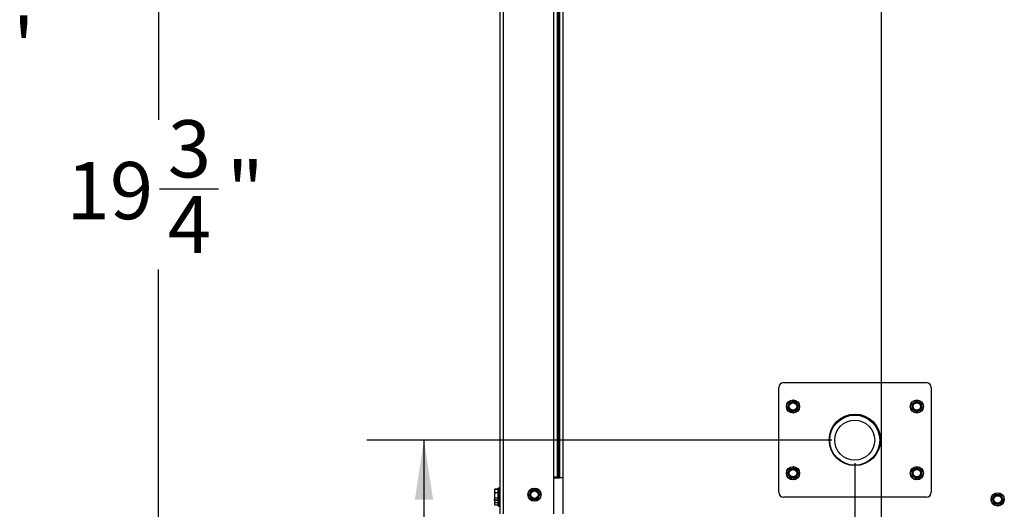
# Model space of a CAD drawing. Units: inches. Extents: x 0.2 to 40.1, y 0.2 to 10.8.
# Drawn here: x 10.3 to 12.4, y 6.5 to 7.6 of the extents above; entities that cross this region are included whole.
import ezdxf

# ---------------------------------------------------------------- set-up
doc = ezdxf.new("R2010")
doc.units = ezdxf.units.IN
doc.header["$MEASUREMENT"] = 0
doc.layers.add('NOTES', color=144, linetype='Continuous')
doc.styles.add('SLDTEXTSTYLE0', font='TXT', dxfattribs={"width": 0.75})
doc.dimstyles.new('SLDDIMSTYLE0', dxfattribs={"dimtxt": 0.125, "dimasz": 0.13, "dimexe": 0, "dimexo": 0.0625, "dimgap": 0.03125, "dimtad": 0, "dimtih": 1, "dimtoh": 1, "dimdec": 6, "dimlfac": 12, "dimrnd": 1e-09, "dimzin": 12, "dimdsep": 46, "dimlunit": 5, "dimtxsty": 'SLDTEXTSTYLE0', "dimsah": 1, "dimcen": 0.09, "dimadec": 0, "dimazin": 3, "dimtfac": 1, "dimtdec": 3, "dimtofl": 0, "dimtmove": 0, "dimatfit": 3, "dimfxl": 0, "dimfrac": 2, "dimtolj": 1, "dimtzin": 12, "dimarcsym": 0})
doc.dimstyles.new('SLDDIMSTYLE1', dxfattribs={"dimtxt": 0.125, "dimasz": 0.13, "dimexe": 0, "dimexo": 0.0625, "dimgap": 0.03125, "dimtad": 0, "dimtih": 1, "dimtoh": 1, "dimdec": 3, "dimlfac": 12, "dimrnd": 1e-09, "dimzin": 12, "dimdsep": 46, "dimlunit": 5, "dimtxsty": 'SLDTEXTSTYLE0', "dimsah": 1, "dimcen": 0.09, "dimadec": 0, "dimazin": 3, "dimtfac": 1, "dimtdec": 3, "dimtofl": 0, "dimtmove": 0, "dimatfit": 3, "dimfxl": 0, "dimfrac": 2, "dimtolj": 1, "dimtzin": 12, "dimarcsym": 0})
doc.dimstyles.new('SLDDIMSTYLE2', dxfattribs={"dimtxt": 0.125, "dimasz": 0.13, "dimexe": 0, "dimexo": 0.0625, "dimgap": 0.03125, "dimtad": 0, "dimtih": 1, "dimtoh": 1, "dimdec": 6, "dimlfac": 12, "dimrnd": 1e-09, "dimzin": 12, "dimdsep": 46, "dimlunit": 5, "dimtxsty": 'SLDTEXTSTYLE0', "dimsah": 1, "dimcen": 0.09, "dimadec": 0, "dimazin": 3, "dimtfac": 1, "dimtdec": 3, "dimtmove": 0, "dimatfit": 0, "dimfxl": 0, "dimfrac": 2, "dimtolj": 1, "dimtzin": 12, "dimarcsym": 0})

# ---------------------------------------------------------------- blocks, each defined once
blk = doc.blocks.new('_D_12')
at = {"layer": 'NOTES', "color": 7}
for p, q in [((12.0563, 6.6729), (11.0394, 6.6729)), ((11.1644, 6.6729), (11.1644, 6.3509)), ((11.3013, 6.3509), (11.0394, 6.3509)), ((11.1644, 6.0842), (11.1644, 6.3509)), ((10.7155, 6.097), (10.8445, 6.097)), ((10.9144, 6.0842), (11.1644, 6.0842))]:
    blk.add_line(p, q, dxfattribs=at)
for points in [[(11.1644, 6.6729), (11.1444, 6.5429), (11.1844, 6.5429)], [(11.1644, 6.3509), (11.1844, 6.4809), (11.1444, 6.4809)]]:
    blk.add_solid(points, dxfattribs=at)
at = {"layer": 'NOTES', "color": 7, "char_height": 0.125, "attachment_point": 1, "style": 'SLDTEXTSTYLE0'}
for s, insert in [('7', (10.7339, 6.2472)), ('3', (10.6049, 6.1558)), ('"', (10.8629, 6.1558)), ('8', (10.7339, 6.0819))]:
    blk.add_mtext(s, dxfattribs=dict(at, insert=insert))
blk = doc.blocks.new('_D_13')
at = {"layer": 'NOTES', "color": 7}
for p, q in [((12.1063, 6.6229), (12.1063, 5.7631)), ((11.3303, 6.4622), (11.3303, 5.7631)), ((11.6969, 5.9009), (11.8259, 5.9009)), ((11.3303, 5.8881), (11.0803, 5.8881)), ((12.1063, 5.8881), (12.3563, 5.8881))]:
    blk.add_line(p, q, dxfattribs=at)
for points in [[(11.3303, 5.8881), (11.2003, 5.9081), (11.2003, 5.8681)], [(12.1063, 5.8881), (12.2363, 5.8681), (12.2363, 5.9081)]]:
    blk.add_solid(points, dxfattribs=at)
at = {"layer": 'NOTES', "color": 7, "char_height": 0.125, "attachment_point": 1, "style": 'SLDTEXTSTYLE0'}
for s, insert in [('1', (11.7152, 6.0511)), ('"', (11.8442, 5.9597)), ('9', (11.5862, 5.9597)), ('4', (11.7152, 5.8858))]:
    blk.add_mtext(s, dxfattribs=dict(at, insert=insert))
blk = doc.blocks.new('_D_16')
at = {"layer": 'NOTES', "color": 7}
for p, q in [((12.1141, 7.9952), (10.4589, 7.9952)), ((10.5839, 7.9952), (10.5839, 7.3724)), ((10.586, 7.2218), (10.715, 7.2218)), ((10.5839, 6.3509), (10.5839, 7.0455)), ((11.3013, 6.3509), (10.4589, 6.3509))]:
    blk.add_line(p, q, dxfattribs=at)
for points in [[(10.5839, 7.9952), (10.5639, 7.8652), (10.6039, 7.8652)], [(10.5839, 6.3509), (10.6039, 6.4809), (10.5639, 6.4809)]]:
    blk.add_solid(points, dxfattribs=at)
at = {"layer": 'NOTES', "color": 7, "char_height": 0.125, "attachment_point": 1, "style": 'SLDTEXTSTYLE0'}
for s, insert in [('3', (10.6043, 7.3719)), ('19', (10.383, 7.2806)), ('"', (10.7333, 7.2806)), ('4', (10.6043, 7.2066))]:
    blk.add_mtext(s, dxfattribs=dict(at, insert=insert))
blk = doc.blocks.new('_D_17')
at = {"layer": 'NOTES', "color": 7}
for p, q in [((12.1641, 7.9452), (12.1641, 5.3908)), ((11.3303, 6.4622), (11.3303, 5.3908)), ((11.3303, 5.5158), (11.6038, 5.5158)), ((12.1641, 5.5158), (11.84, 5.5158))]:
    blk.add_line(p, q, dxfattribs=at)
for points in [[(11.3303, 5.5158), (11.4603, 5.4958), (11.4603, 5.5358)], [(12.1641, 5.5158), (12.0341, 5.5358), (12.0341, 5.4958)]]:
    blk.add_solid(points, dxfattribs=at)
at = {"layer": 'NOTES', "color": 7, "insert": (11.6038, 5.5777), "char_height": 0.125, "attachment_point": 1, "style": 'SLDTEXTSTYLE0'}
blk.add_mtext('10"', dxfattribs=at)
blk = doc.blocks.new('_D_18')
at = {"layer": 'NOTES', "color": 7}
for p, q in [((12.114, 8.5615), (9.9577, 8.5615)), ((10.0827, 8.5615), (10.0827, 7.6862)), ((10.0848, 7.5356), (10.2138, 7.5356)), ((10.0827, 6.3509), (10.0827, 7.3593)), ((11.3013, 6.3509), (9.9577, 6.3509))]:
    blk.add_line(p, q, dxfattribs=at)
for points in [[(10.0827, 8.5615), (10.0627, 8.4315), (10.1027, 8.4315)], [(10.0827, 6.3509), (10.1027, 6.4809), (10.0627, 6.4809)]]:
    blk.add_solid(points, dxfattribs=at)
at = {"layer": 'NOTES', "color": 7, "char_height": 0.125, "attachment_point": 1, "style": 'SLDTEXTSTYLE0'}
for s, insert in [('1', (10.1031, 7.6858)), ('"', (10.2321, 7.5944)), ('26', (9.8818, 7.5944)), ('2', (10.1031, 7.5205))]:
    blk.add_mtext(s, dxfattribs=dict(at, insert=insert))
blk = doc.blocks.new('_D_19')
at = {"layer": 'NOTES', "color": 7}
for p, q in [((11.5192, 8.6673), (9.216, 8.6673)), ((9.341, 8.6673), (9.341, 7.7595)), ((9.3431, 7.6088), (9.4721, 7.6088)), ((9.341, 6.3509), (9.341, 7.4326)), ((11.3013, 6.3509), (9.216, 6.3509))]:
    blk.add_line(p, q, dxfattribs=at)
for points in [[(9.341, 8.6673), (9.321, 8.5373), (9.361, 8.5373)], [(9.341, 6.3509), (9.361, 6.4809), (9.321, 6.4809)]]:
    blk.add_solid(points, dxfattribs=at)
at = {"layer": 'NOTES', "color": 7, "char_height": 0.125, "attachment_point": 1, "style": 'SLDTEXTSTYLE0'}
for s, insert in [('3', (9.3614, 7.759)), ('27', (9.14, 7.6677)), ('"', (9.4904, 7.6677)), ('4', (9.3614, 7.5937))]:
    blk.add_mtext(s, dxfattribs=dict(at, insert=insert))

msp = doc.modelspace()

# ---------------------------------------------------------------- linework, layer by layer
at = {"color": 7, "linetype": 'Continuous', "lineweight": 25}
for p, q in [((11.33028573, 9.43761585), (11.33028573, 6.51219918)), ((11.45528573, 9.43761585), (11.45528573, 6.59219918)), ((11.46049406, 8.45802578), (11.46049406, 6.59053252)), ((11.94007722, 6.5589695), (11.94007722, 6.78813617)), ((11.95049389, 6.79855284), (12.26299389, 6.79855284)), ((12.27341056, 6.78813617), (12.27341056, 6.5589695)), ((11.95973492, 6.74500842), (11.96152331, 6.74998948)), ((11.96679641, 6.73569974), (11.96337688, 6.73973905)), ((11.97585804, 6.75723927), (11.97927757, 6.75319995)), ((11.98291952, 6.74793059), (11.98113114, 6.74294953)), ((12.23220356, 6.75258296), (12.23671523, 6.75534956)), ((12.24247647, 6.75814925), (12.24712825, 6.75562532)), ((12.25211755, 6.74035604), (12.24760588, 6.73758945)), ((12.24184464, 6.73478976), (12.23719286, 6.73731369)), ((11.96560818, 6.61082483), (11.97089602, 6.61104391)), ((12.23251533, 6.60723055), (12.23715725, 6.60977257)), ((11.44768156, 6.59219918), (11.44768156, 6.51219918)), ((11.45528573, 6.59219918), (11.44768156, 6.59219918)), ((11.44768156, 6.59053252), (11.4608155, 6.59053252)), ((11.45028573, 6.59219918), (11.45028573, 6.59053252)), ((11.45528573, 6.59219918), (11.45528573, 6.59053252)), ((11.46809823, 6.59053252), (11.4608155, 6.59053252)), ((11.46809823, 6.59053252), (11.46809823, 6.51219918)), ((11.95964407, 6.60077766), (11.96209826, 6.60546661)), ((11.97704627, 6.59044751), (11.97175843, 6.59022843)), ((11.98301038, 6.60049468), (11.98055619, 6.59580573)), ((12.23162704, 6.59558035), (12.23174655, 6.60087138)), ((12.25180578, 6.59404179), (12.24716387, 6.59149977)), ((12.25269407, 6.60569199), (12.25257457, 6.60040096)), ((11.3269524, 6.53978252), (11.3269524, 6.56794918)), ((11.32986906, 6.56836585), (11.32736906, 6.56836585)), ((11.31893769, 6.56514453), (11.31853573, 6.56428252)), ((11.31853573, 6.56428252), (11.31853573, 6.56212096)), ((11.31853573, 6.56212096), (11.31853573, 6.55249157)), ((11.3191267, 6.55773769), (11.31853573, 6.55249157)), ((11.31853573, 6.55249157), (11.31853573, 6.54423647)), ((11.3191267, 6.54625485), (11.31853573, 6.54423647)), ((11.3189597, 6.56513427), (11.3191267, 6.56551361)), ((11.3269524, 6.5653487), (11.3191267, 6.5653487)), ((11.3191267, 6.55889322), (11.3269524, 6.55889322)), ((11.3269524, 6.55773769), (11.3191267, 6.55773769)), ((11.3191267, 6.54724546), (11.3269524, 6.54724546)), ((11.3269524, 6.54625485), (11.3191267, 6.54625485)), ((11.3269524, 6.56560808), (11.31919073, 6.56560808)), ((11.4007771, 6.54342163), (11.39763409, 6.54767965)), ((11.39958883, 6.56362402), (11.40484789, 6.56421694)), ((11.41125269, 6.56431007), (11.4143957, 6.56005205)), ((12.26299389, 6.54855284), (11.95049389, 6.54855284)), ((12.4072192, 6.54477805), (12.4101375, 6.54919311)), ((12.42578233, 6.55283774), (12.42814673, 6.54810288)), ((11.31853573, 6.54344918), (11.31853573, 6.54423647)), ((11.31853573, 6.54344918), (11.31893769, 6.54258717)), ((11.31853573, 6.54206837), (11.31853573, 6.54230136)), ((11.31853573, 6.54206837), (11.31853573, 6.53381729)), ((11.3191267, 6.53583257), (11.31853573, 6.53381729)), ((11.31853573, 6.53381729), (11.31853573, 6.53303252)), ((11.31853573, 6.53303252), (11.31893633, 6.53217342)), ((11.3191267, 6.54221809), (11.3269524, 6.54221809)), ((11.3191267, 6.5368227), (11.3269524, 6.5368227)), ((11.3269524, 6.53583257), (11.3191267, 6.53583257)), ((11.3191267, 6.53180201), (11.3269524, 6.53180201)), ((11.31919064, 6.53170783), (11.3269524, 6.53170783)), ((11.31919073, 6.54212362), (11.3269524, 6.54212362)), ((11.31919244, 6.5316289), (11.3269524, 6.5316289)), ((11.3269524, 6.52936585), (11.3269524, 6.53978252)), ((11.32736906, 6.53936585), (11.32986906, 6.53936585)), ((11.32736906, 6.52894918), (11.32986906, 6.52894918)), ((11.41244096, 6.54410768), (11.4071819, 6.54351476)), ((12.41187246, 6.53406062), (12.40950806, 6.53879548)), ((12.4304356, 6.54212031), (12.42751729, 6.53770525))]:
    msp.add_line(p, q, dxfattribs=at)
at = {"color": 1, "linetype": 'Continuous', "lineweight": 25}
for p, q in [((11.3378899, 9.43761585), (11.3378899, 6.51219918)), ((11.44768156, 9.43761585), (11.44768156, 6.59219918)), ((11.4578899, 9.43761585), (11.4578899, 6.59053252)), ((11.46809823, 8.45262707), (11.46809823, 6.59053252)), ((11.32736906, 6.56836585), (11.32736906, 6.53936585)), ((11.32986906, 6.53936585), (11.32986906, 6.56836585)), ((11.32736906, 6.53936585), (11.32736906, 6.52894918)), ((11.32986906, 6.52894918), (11.32986906, 6.53936585))]:
    msp.add_line(p, q, dxfattribs=at)
at = {"color": 7, "linetype": 'Continuous', "lineweight": 25}
for centre, radius in [((11.97132722, 6.7464695), 0.0145), ((11.97132722, 6.7464695), 0.01408333), ((12.24216056, 6.7464695), 0.0145), ((12.24216056, 6.7464695), 0.01408333), ((11.97132722, 6.7464695), 0.00916667), ((11.97132722, 6.7464695), 0.00811779), ((12.24216056, 6.7464695), 0.00916667), ((12.24216056, 6.7464695), 0.00811779), ((12.10674389, 6.67355284), 0.05625), ((12.106262, 6.67291413), 0.05520833), ((12.106262, 6.67291413), 0.05479167), ((12.106262, 6.67291413), 0.04370833), ((11.97132722, 6.60063617), 0.0145), ((11.97132722, 6.60063617), 0.01408333), ((11.97132722, 6.60063617), 0.00916667), ((12.24216056, 6.60063617), 0.0145), ((12.24216056, 6.60063617), 0.01408333), ((12.24216056, 6.60063617), 0.00916667), ((11.97132722, 6.60063617), 0.00811779), ((12.24216056, 6.60063617), 0.00811779), ((11.4060149, 6.55386585), 0.0145), ((11.4060149, 6.55386585), 0.01408333), ((11.4060149, 6.55386585), 0.00916667), ((11.4060149, 6.55386585), 0.00811779), ((12.4188274, 6.54344918), 0.0145), ((12.4188274, 6.54344918), 0.01408333), ((12.4188274, 6.54344918), 0.00916667), ((12.4188274, 6.54344918), 0.00811779)]:
    msp.add_circle(centre, radius, dxfattribs=at)
for centre, radius, start, end in [((11.95049389, 6.78813617), 0.01041667, 90, 180), ((12.26299389, 6.78813617), 0.01041667, 0, 90), ((11.97132722, 6.7464695), 0.01041667, 160.24994176, 220.24994176), ((11.97132722, 6.7464695), 0.01041667, 100.24994176, 160.24994176), ((11.97132722, 6.7464695), 0.01041667, 220.24994176, 280.24994176), ((11.97132722, 6.7464695), 0.01041667, 40.24994176, 100.24994176), ((11.97132722, 6.7464695), 0.01041667, 280.24994176, 340.24994176), ((11.97132722, 6.7464695), 0.01041667, 340.24994176, 40.24994176), ((12.24216056, 6.7464695), 0.01041667, 121.51697173, 181.51697173), ((12.24216056, 6.7464695), 0.01041667, 181.51697173, 241.51697173), ((12.24216056, 6.7464695), 0.01041667, 61.51697173, 121.51697173), ((12.24216056, 6.7464695), 0.01041667, 1.51697173, 61.51697173), ((12.24216056, 6.7464695), 0.01041667, 301.51697173, 1.51697173), ((12.24216056, 6.7464695), 0.01041667, 241.51697173, 301.51697173), ((11.97132722, 6.60063617), 0.01041667, 92.3724579, 152.3724579), ((11.97132722, 6.60063617), 0.01041667, 32.3724579, 92.3724579), ((12.24216056, 6.60063617), 0.01041667, 118.70615499, 178.70615499), ((12.24216056, 6.60063617), 0.01041667, 58.70615499, 118.70615499), ((12.24216056, 6.60063617), 0.01041667, 358.70615499, 58.70615499), ((11.97132722, 6.60063617), 0.01041667, 152.3724579, 212.3724579), ((11.97132722, 6.60063617), 0.01041667, 212.3724579, 272.3724579), ((11.97132722, 6.60063617), 0.01041667, 272.3724579, 332.3724579), ((11.97132722, 6.60063617), 0.01041667, 332.3724579, 32.3724579), ((12.24216056, 6.60063617), 0.01041667, 178.70615499, 238.70615499), ((12.24216056, 6.60063617), 0.01041667, 238.70615499, 298.70615499), ((12.24216056, 6.60063617), 0.01041667, 298.70615499, 358.70615499), ((11.32736906, 6.56794918), 0.00041667, 90, 180), ((11.32986906, 6.56794918), 0.00041667, 0, 90), ((11.4060149, 6.55386585), 0.01041667, 156.43248678, 216.43248678), ((11.4060149, 6.55386585), 0.01041667, 96.43248678, 156.43248678), ((11.4060149, 6.55386585), 0.01041667, 216.43248678, 276.43248678), ((11.4060149, 6.55386585), 0.01041667, 36.43248678, 96.43248678), ((11.4060149, 6.55386585), 0.01041667, 276.43248678, 336.43248678), ((11.4060149, 6.55386585), 0.01041667, 336.43248678, 36.43248678), ((11.95049389, 6.5589695), 0.01041667, 180, 270), ((12.26299389, 6.5589695), 0.01041667, 270, 0), ((12.4188274, 6.54344918), 0.01041667, 146.5357073, 206.5357073), ((12.4188274, 6.54344918), 0.01041667, 86.5357073, 146.5357073), ((12.4188274, 6.54344918), 0.01041667, 26.5357073, 86.5357073), ((12.4188274, 6.54344918), 0.01041667, 326.5357073, 26.5357073), ((11.32736906, 6.53978252), 0.00041667, 180, 270), ((11.32736906, 6.52936585), 0.00041667, 180, 270), ((11.32986906, 6.53978252), 0.00041667, 270, 360), ((11.32986906, 6.52936585), 0.00041667, 270, 360), ((12.4188274, 6.54344918), 0.01041667, 206.5357073, 266.5357073), ((12.4188274, 6.54344918), 0.01041667, 266.5357073, 326.5357073)]:
    msp.add_arc(centre, radius, start, end, dxfattribs=at)
for points, knots in [([(11.95973492, 6.74500842), (11.95970185, 6.74488151), (11.95963566, 6.74462755), (11.95969383, 6.74422752), (11.95982414, 6.74394626), (11.95993023, 6.74381255), (11.95995735, 6.74377837)], [0, 0, 0, 0, 0.3012405184, 0.6028122766, 0.8984823014, 1, 1, 1, 1]), ([(11.96337688, 6.73973905), (11.96277238, 6.74045312), (11.96162245, 6.74181148), (11.96049304, 6.74314558), (11.95995735, 6.74377837)], [0, 0, 0, 0, 0.5256847844, 1, 1, 1, 1]), ([(11.96152331, 6.74998948), (11.96183946, 6.75087003), (11.96244086, 6.75254507), (11.96303153, 6.75419022), (11.9633117, 6.75497054)], [0, 0, 0, 0, 0.52568478439, 1, 1, 1, 1]), ([(11.96426574, 6.75577819), (11.96413929, 6.75574338), (11.96388626, 6.75567372), (11.96356891, 6.75542333), (11.96339049, 6.75516984), (11.96332774, 6.75501111), (11.9633117, 6.75497054)], [0, 0, 0, 0, 0.3012405183, 0.6028122766, 0.8984823014, 1, 1, 1, 1]), ([(11.96426574, 6.75577819), (11.96481286, 6.75587713), (11.96652935, 6.75618752), (11.9682806, 6.75650419), (11.96947366, 6.75671993)], [0, 0, 0, 0, 0.3187416063, 1, 1, 1, 1]), ([(11.96947366, 6.75671993), (11.97095875, 6.75698848), (11.97270929, 6.75730503), (11.97442188, 6.75761471), (11.97468157, 6.75766167)], [0, 0, 0, 0, 0.8483629245, 1, 1, 1, 1]), ([(11.97585804, 6.75723927), (11.97576467, 6.75733137), (11.97557782, 6.75751567), (11.97520231, 6.75766531), (11.97489357, 6.75769309), (11.97472473, 6.75766806), (11.97468157, 6.75766167)], [0, 0, 0, 0, 0.3012405183, 0.6028122766, 0.8984823014, 1, 1, 1, 1]), ([(11.97927757, 6.75319995), (11.97988207, 6.75248589), (11.981032, 6.75112753), (11.9821614, 6.74979342), (11.9826971, 6.74916064)], [0, 0, 0, 0, 0.5256847844, 1, 1, 1, 1]), ([(11.98113114, 6.74294953), (11.98081499, 6.74206898), (11.98021358, 6.74039394), (11.97962291, 6.73874879), (11.97934275, 6.73796847)], [0, 0, 0, 0, 0.5256847844, 1, 1, 1, 1]), ([(11.98291952, 6.74793059), (11.9829526, 6.7480575), (11.98301879, 6.74831146), (11.98296062, 6.74871148), (11.9828303, 6.74899275), (11.98272421, 6.74912646), (11.9826971, 6.74916064)], [0, 0, 0, 0, 0.3012405183, 0.6028122766, 0.8984823014, 1, 1, 1, 1]), ([(12.23220356, 6.75258296), (12.23209835, 6.75250466), (12.23188782, 6.75234796), (12.2316829, 6.75199952), (12.23160857, 6.75169857), (12.23160767, 6.75152789), (12.23160744, 6.75148427)], [0, 0, 0, 0, 0.3012405183, 0.6028122766, 0.8984823014, 1, 1, 1, 1]), ([(12.23174754, 6.74619374), (12.23171544, 6.74740572), (12.23166833, 6.74918475), (12.23162215, 6.75092847), (12.23160744, 6.75148427)], [0, 0, 0, 0, 0.68125824693, 1, 1, 1, 1]), ([(12.23188765, 6.74090322), (12.23188066, 6.74116703), (12.23183459, 6.74290678), (12.23178749, 6.74468509), (12.23174754, 6.74619374)], [0, 0, 0, 0, 0.1516370277, 1, 1, 1, 1]), ([(12.23188765, 6.74090322), (12.23190286, 6.74077295), (12.23193329, 6.74051228), (12.23213259, 6.7401606), (12.23235606, 6.73994575), (12.23250342, 6.73985963), (12.23254109, 6.73983761)], [0, 0, 0, 0, 0.3012405184, 0.6028122766, 0.8984823014, 1, 1, 1, 1]), ([(12.23719286, 6.73731369), (12.23637053, 6.73775986), (12.23480621, 6.73860862), (12.23326982, 6.73944222), (12.23254109, 6.73983761)], [0, 0, 0, 0, 0.5256847844, 1, 1, 1, 1]), ([(12.23671523, 6.75534956), (12.2375128, 6.75583864), (12.23903, 6.756769), (12.24052012, 6.75768275), (12.24122691, 6.75811616)], [0, 0, 0, 0, 0.52568478439, 1, 1, 1, 1]), ([(12.24247647, 6.75814925), (12.24235605, 6.75820121), (12.24211508, 6.75830519), (12.24171086, 6.75830843), (12.24141307, 6.75822233), (12.2412648, 6.75813777), (12.24122691, 6.75811616)], [0, 0, 0, 0, 0.3012405184, 0.6028122766, 0.8984823014, 1, 1, 1, 1]), ([(12.24712825, 6.75562532), (12.24795059, 6.75517914), (12.2495149, 6.75433039), (12.25105129, 6.75349679), (12.25178003, 6.75310139)], [0, 0, 0, 0, 0.52568478439, 1, 1, 1, 1]), ([(12.25243347, 6.75203579), (12.25241826, 6.75216605), (12.25238782, 6.75242673), (12.25218852, 6.75277841), (12.25196506, 6.75299326), (12.25181769, 6.75307938), (12.25178003, 6.75310139)], [0, 0, 0, 0, 0.3012405183, 0.6028122766, 0.8984823014, 1, 1, 1, 1]), ([(12.25211755, 6.74035604), (12.25222276, 6.74043435), (12.2524333, 6.74059105), (12.25263821, 6.74093949), (12.25271254, 6.74124043), (12.25271345, 6.74141112), (12.25271368, 6.74145474)], [0, 0, 0, 0, 0.3012405183, 0.6028122766, 0.8984823014, 1, 1, 1, 1]), ([(12.25243347, 6.75203579), (12.25244819, 6.75147999), (12.25249436, 6.74973627), (12.25254148, 6.74795724), (12.25257357, 6.74674527)], [0, 0, 0, 0, 0.3187416063, 1, 1, 1, 1]), ([(12.25257357, 6.74674527), (12.25261353, 6.74523661), (12.25266062, 6.7434583), (12.25270669, 6.74171855), (12.25271368, 6.74145474)], [0, 0, 0, 0, 0.8483629245, 1, 1, 1, 1]), ([(11.96679641, 6.73569974), (11.96688978, 6.73560764), (11.96707662, 6.73542334), (11.96745214, 6.7352737), (11.96776088, 6.73524592), (11.96792972, 6.73527094), (11.96797288, 6.73527734)], [0, 0, 0, 0, 0.3012405183, 0.6028122766, 0.8984823014, 1, 1, 1, 1]), ([(11.97318079, 6.73621908), (11.97198774, 6.73600334), (11.97023649, 6.73568666), (11.96851999, 6.73537627), (11.96797288, 6.73527734)], [0, 0, 0, 0, 0.6812582469, 1, 1, 1, 1]), ([(11.97838871, 6.73716082), (11.97812902, 6.73711386), (11.97641643, 6.73680417), (11.97466589, 6.73648763), (11.97318079, 6.73621908)], [0, 0, 0, 0, 0.1516370277, 1, 1, 1, 1]), ([(11.97838871, 6.73716082), (11.97851515, 6.73719563), (11.97876819, 6.73726529), (11.97908553, 6.73751568), (11.97926396, 6.73776917), (11.97932671, 6.7379279), (11.97934275, 6.73796847)], [0, 0, 0, 0, 0.3012405184, 0.6028122766, 0.8984823014, 1, 1, 1, 1]), ([(12.24184464, 6.73478976), (12.24196506, 6.7347378), (12.24220603, 6.73463382), (12.24261025, 6.73463058), (12.24290804, 6.73471668), (12.24305631, 6.73480124), (12.24309421, 6.73482285)], [0, 0, 0, 0, 0.3012405183, 0.6028122766, 0.8984823014, 1, 1, 1, 1]), ([(12.24760588, 6.73758945), (12.24680831, 6.73710037), (12.24529111, 6.73617001), (12.24380099, 6.73525626), (12.24309421, 6.73482285)], [0, 0, 0, 0, 0.5256847844, 1, 1, 1, 1]), ([(11.96209826, 6.60546661), (11.96253211, 6.60629552), (11.96335741, 6.60787233), (11.96416798, 6.609421), (11.96455245, 6.61015555)], [0, 0, 0, 0, 0.52568478439, 1, 1, 1, 1]), ([(11.96560818, 6.61082483), (11.96547816, 6.61080768), (11.96521796, 6.61077335), (11.9648693, 6.61056882), (11.96465781, 6.61034218), (11.9645739, 6.61019354), (11.96455245, 6.61015555)], [0, 0, 0, 0, 0.30124051834, 0.60281227662, 0.8984823014, 1, 1, 1, 1]), ([(11.97089602, 6.61104391), (11.9718308, 6.61108264), (11.97360901, 6.61115631), (11.97535548, 6.61122867), (11.97618386, 6.61126299)], [0, 0, 0, 0, 0.52568478439, 1, 1, 1, 1]), ([(11.97729134, 6.61068334), (11.97721147, 6.61078736), (11.97705165, 6.61099553), (11.97670019, 6.61119523), (11.97639816, 6.61126505), (11.97622749, 6.61126341), (11.97618386, 6.61126299)], [0, 0, 0, 0, 0.3012405184, 0.6028122766, 0.8984823014, 1, 1, 1, 1]), ([(11.97729134, 6.61068334), (11.97743264, 6.61046045), (11.97836446, 6.60899056), (11.97931694, 6.6074881), (11.98012499, 6.60621347)], [0, 0, 0, 0, 0.1516370277, 1, 1, 1, 1]), ([(12.23715725, 6.60977257), (12.23797784, 6.61022195), (12.23953884, 6.61107679), (12.24107197, 6.61191637), (12.24179916, 6.6123146)], [0, 0, 0, 0, 0.52568478439, 1, 1, 1, 1]), ([(12.24304884, 6.61228637), (12.24293112, 6.61234417), (12.24269554, 6.61245984), (12.24229197, 6.6124829), (12.24199031, 6.61241151), (12.24183807, 6.61233432), (12.24179916, 6.6123146)], [0, 0, 0, 0, 0.30124051835, 0.60281227663, 0.8984823014, 1, 1, 1, 1]), ([(12.24304884, 6.61228637), (12.24327435, 6.61214929), (12.24476152, 6.6112453), (12.24628164, 6.61032127), (12.24757126, 6.60953737)], [0, 0, 0, 0, 0.1516370277, 1, 1, 1, 1]), ([(12.24757126, 6.60953737), (12.24860727, 6.60890761), (12.25012801, 6.60798321), (12.25161857, 6.60707716), (12.25209367, 6.60678836)], [0, 0, 0, 0, 0.6812582469, 1, 1, 1, 1]), ([(11.95964407, 6.60077766), (11.95959391, 6.60065648), (11.95949354, 6.60041399), (11.95949633, 6.60000977), (11.95958687, 6.59971329), (11.95967363, 6.5995663), (11.95969581, 6.59952873)], [0, 0, 0, 0, 0.3012405183, 0.6028122766, 0.8984823014, 1, 1, 1, 1]), ([(11.96252946, 6.59505887), (11.96172141, 6.5963335), (11.96076893, 6.59783596), (11.95983711, 6.59930585), (11.95969581, 6.59952873)], [0, 0, 0, 0, 0.8483629245, 1, 1, 1, 1]), ([(11.96536311, 6.59058901), (11.96506542, 6.59105859), (11.96413147, 6.59253182), (11.9631786, 6.59403489), (11.96252946, 6.59505887)], [0, 0, 0, 0, 0.3187416063, 1, 1, 1, 1]), ([(11.96536311, 6.59058901), (11.96544298, 6.59048498), (11.9656028, 6.59027681), (11.96595426, 6.59007712), (11.96625628, 6.59000729), (11.96642696, 6.59000893), (11.96647058, 6.59000935)], [0, 0, 0, 0, 0.3012405183, 0.6028122766, 0.8984823014, 1, 1, 1, 1]), ([(11.97175843, 6.59022843), (11.97082365, 6.5901897), (11.96904543, 6.59011603), (11.96729896, 6.59004367), (11.96647058, 6.59000935)], [0, 0, 0, 0, 0.5256847844, 1, 1, 1, 1]), ([(11.97704627, 6.59044751), (11.97717629, 6.59046467), (11.97743648, 6.59049899), (11.97778515, 6.59070352), (11.97799663, 6.59093017), (11.97808055, 6.5910788), (11.978102, 6.59111679)], [0, 0, 0, 0, 0.3012405184, 0.6028122766, 0.8984823014, 1, 1, 1, 1]), ([(11.98055619, 6.59580573), (11.98012234, 6.59497683), (11.97929704, 6.59340001), (11.97848646, 6.59185135), (11.978102, 6.59111679)], [0, 0, 0, 0, 0.5256847844, 1, 1, 1, 1]), ([(11.98012499, 6.60621347), (11.98077413, 6.60518949), (11.981727, 6.60368643), (11.98266095, 6.60221319), (11.98295864, 6.60174361)], [0, 0, 0, 0, 0.6812582469, 1, 1, 1, 1]), ([(11.98301038, 6.60049468), (11.98306054, 6.60061586), (11.98316091, 6.60085836), (11.98315811, 6.60126258), (11.98306758, 6.60155905), (11.98298081, 6.60170604), (11.98295864, 6.60174361)], [0, 0, 0, 0, 0.30124051835, 0.60281227663, 0.89848230141, 1, 1, 1, 1]), ([(12.23162704, 6.59558035), (12.23163585, 6.5954495), (12.23165347, 6.59518764), (12.23183528, 6.59482661), (12.23204794, 6.59460106), (12.2321909, 6.59450782), (12.23222744, 6.59448398)], [0, 0, 0, 0, 0.3012405183, 0.6028122766, 0.8984823014, 1, 1, 1, 1]), ([(12.23174655, 6.60087138), (12.23176767, 6.60180672), (12.23180786, 6.60358601), (12.23184733, 6.60533353), (12.23186605, 6.60616241)], [0, 0, 0, 0, 0.5256847844, 1, 1, 1, 1]), ([(12.23251533, 6.60723055), (12.23240641, 6.6071575), (12.23218845, 6.60701131), (12.23196669, 6.60667334), (12.23187769, 6.6063764), (12.23186842, 6.60620597), (12.23186605, 6.60616241)], [0, 0, 0, 0, 0.3012405183, 0.6028122766, 0.8984823014, 1, 1, 1, 1]), ([(12.23674986, 6.59173498), (12.23546024, 6.59251889), (12.23394011, 6.59344291), (12.23245295, 6.5943469), (12.23222744, 6.59448398)], [0, 0, 0, 0, 0.8483629245, 1, 1, 1, 1]), ([(12.24127227, 6.58898597), (12.24079717, 6.58927477), (12.23930661, 6.59018082), (12.23778587, 6.59110522), (12.23674986, 6.59173498)], [0, 0, 0, 0, 0.3187416063, 1, 1, 1, 1]), ([(12.24127227, 6.58898597), (12.24139, 6.58892817), (12.24162558, 6.5888125), (12.24202915, 6.58878944), (12.2423308, 6.58886083), (12.24248304, 6.58893802), (12.24252195, 6.58895775)], [0, 0, 0, 0, 0.30124051834, 0.60281227662, 0.8984823014, 1, 1, 1, 1]), ([(12.24716387, 6.59149977), (12.24634327, 6.59105039), (12.24478227, 6.59019555), (12.24324914, 6.58935597), (12.24252195, 6.58895775)], [0, 0, 0, 0, 0.5256847844, 1, 1, 1, 1]), ([(12.25180578, 6.59404179), (12.2519147, 6.59411484), (12.25213267, 6.59426103), (12.25235442, 6.594599), (12.25244342, 6.59489594), (12.2524527, 6.59506637), (12.25245507, 6.59510994)], [0, 0, 0, 0, 0.30124051835, 0.60281227663, 0.8984823014, 1, 1, 1, 1]), ([(12.25269407, 6.60569199), (12.25268527, 6.60582285), (12.25266765, 6.6060847), (12.25248583, 6.60644573), (12.25227318, 6.60667128), (12.25213021, 6.60676453), (12.25209367, 6.60678836)], [0, 0, 0, 0, 0.3012405183, 0.6028122766, 0.8984823014, 1, 1, 1, 1]), ([(12.25257457, 6.60040096), (12.25255344, 6.59946562), (12.25251326, 6.59768634), (12.25247379, 6.59593881), (12.25245507, 6.59510994)], [0, 0, 0, 0, 0.5256847844, 1, 1, 1, 1]), ([(11.3191267, 6.5653487), (11.31907231, 6.56518774), (11.31871361, 6.56412633), (11.31861737, 6.56304138), (11.31853573, 6.56212096)], [0, 0, 0, 0, 0.1516370277, 1, 1, 1, 1]), ([(11.31853573, 6.56212096), (11.31858889, 6.56138153), (11.31866692, 6.56029615), (11.31901557, 6.55923231), (11.3191267, 6.55889322)], [0, 0, 0, 0, 0.6812582469, 1, 1, 1, 1]), ([(11.31853573, 6.55249157), (11.31856754, 6.55156417), (11.31862805, 6.54979999), (11.31896628, 6.5480673), (11.3191267, 6.54724546)], [0, 0, 0, 0, 0.5256847844, 1, 1, 1, 1]), ([(11.3191267, 6.5653487), (11.31914988, 6.56541904), (11.31919626, 6.56555982), (11.31920193, 6.56562694), (11.31916938, 6.56558901), (11.31913539, 6.56552896), (11.3191267, 6.56551361)], [0, 0, 0, 0, 0.3012405184, 0.6028122766, 0.8984823014, 1, 1, 1, 1]), ([(11.3191267, 6.55773769), (11.31914988, 6.55786872), (11.31919626, 6.55813093), (11.31920193, 6.55850971), (11.31916938, 6.55875718), (11.31913539, 6.55886553), (11.3191267, 6.55889322)], [0, 0, 0, 0, 0.3012405183, 0.6028122766, 0.8984823014, 1, 1, 1, 1]), ([(11.3191267, 6.54625485), (11.31914988, 6.54631553), (11.31919626, 6.54643696), (11.31920193, 6.54674862), (11.31916938, 6.54703403), (11.31913539, 6.54720242), (11.3191267, 6.54724546)], [0, 0, 0, 0, 0.3012405184, 0.6028122766, 0.8984823014, 1, 1, 1, 1]), ([(11.39435104, 6.5531798), (11.39430959, 6.55305537), (11.39422664, 6.55280638), (11.39425805, 6.55240337), (11.39436935, 6.55211405), (11.3944663, 6.55197357), (11.39449108, 6.55193767)], [0, 0, 0, 0, 0.3012405183, 0.6028122766, 0.8984823014, 1, 1, 1, 1]), ([(11.39435104, 6.5531798), (11.39457334, 6.55368942), (11.39527078, 6.55528825), (11.39598233, 6.55691946), (11.39646709, 6.55803074)], [0, 0, 0, 0, 0.31874160626, 1, 1, 1, 1]), ([(11.39763409, 6.54767965), (11.39707847, 6.54843238), (11.39602153, 6.54986428), (11.39498345, 6.55127062), (11.39449108, 6.55193767)], [0, 0, 0, 0, 0.5256847844, 1, 1, 1, 1]), ([(11.39646709, 6.55803074), (11.3970705, 6.55941404), (11.39778177, 6.56104459), (11.39847762, 6.56263979), (11.39858314, 6.56288168)], [0, 0, 0, 0, 0.8483629245, 1, 1, 1, 1]), ([(11.39958883, 6.56362402), (11.39946035, 6.5635977), (11.39920324, 6.56354504), (11.39886993, 6.56331634), (11.39867502, 6.56307529), (11.39860184, 6.56292109), (11.39858314, 6.56288168)], [0, 0, 0, 0, 0.3012405183, 0.6028122766, 0.8984823014, 1, 1, 1, 1]), ([(11.40484789, 6.56421694), (11.40577758, 6.56432175), (11.40754612, 6.56452114), (11.40928308, 6.56471697), (11.41010695, 6.56480986)], [0, 0, 0, 0, 0.5256847844, 1, 1, 1, 1]), ([(11.41125269, 6.56431007), (11.41116566, 6.56440818), (11.41099149, 6.56460451), (11.41062678, 6.56477882), (11.41032057, 6.56482709), (11.41015044, 6.56481336), (11.41010695, 6.56480986)], [0, 0, 0, 0, 0.30124051834, 0.60281227662, 0.8984823014, 1, 1, 1, 1]), ([(11.4155627, 6.54970096), (11.41507795, 6.54858968), (11.41436639, 6.54695847), (11.41366896, 6.54535964), (11.41344666, 6.54485002)], [0, 0, 0, 0, 0.68125824693, 1, 1, 1, 1]), ([(11.4143957, 6.56005205), (11.41495132, 6.55929932), (11.41600826, 6.55786742), (11.41704634, 6.55646108), (11.41753871, 6.55579403)], [0, 0, 0, 0, 0.52568478439, 1, 1, 1, 1]), ([(11.41767875, 6.5545519), (11.41757324, 6.55431001), (11.41687739, 6.55271481), (11.41616612, 6.55108426), (11.4155627, 6.54970096)], [0, 0, 0, 0, 0.1516370277, 1, 1, 1, 1]), ([(11.41767875, 6.5545519), (11.4177202, 6.55467633), (11.41780315, 6.55492532), (11.41777175, 6.55532833), (11.41766044, 6.55561765), (11.41756349, 6.55575812), (11.41753871, 6.55579403)], [0, 0, 0, 0, 0.3012405184, 0.6028122766, 0.8984823014, 1, 1, 1, 1]), ([(12.4101375, 6.54919311), (12.4106534, 6.5499736), (12.41163478, 6.55145831), (12.41259864, 6.55291652), (12.41305581, 6.55360817)], [0, 0, 0, 0, 0.5256847844, 1, 1, 1, 1]), ([(12.41417413, 6.55416661), (12.41404304, 6.55416277), (12.4137807, 6.55415508), (12.41341304, 6.55398707), (12.41317961, 6.55378311), (12.41308101, 6.55364378), (12.41305581, 6.55360817)], [0, 0, 0, 0, 0.30124051834, 0.60281227662, 0.8984823014, 1, 1, 1, 1]), ([(12.41417413, 6.55416661), (12.41472911, 6.55413302), (12.41647025, 6.55402761), (12.41824665, 6.55392008), (12.41945684, 6.55384681)], [0, 0, 0, 0, 0.3187416063, 1, 1, 1, 1]), ([(12.41945684, 6.55384681), (12.42096326, 6.55375562), (12.42273894, 6.55364812), (12.42447612, 6.55354296), (12.42473954, 6.55352701)], [0, 0, 0, 0, 0.8483629245, 1, 1, 1, 1]), ([(12.42578233, 6.55283774), (12.42571346, 6.55294935), (12.42557563, 6.5531727), (12.4252463, 6.55340709), (12.42495295, 6.55350727), (12.42478298, 6.553523), (12.42473954, 6.55352701)], [0, 0, 0, 0, 0.3012405183, 0.6028122766, 0.8984823014, 1, 1, 1, 1]), ([(12.42814673, 6.54810288), (12.42856471, 6.54726586), (12.42935981, 6.54567361), (12.43014073, 6.54410978), (12.43051113, 6.54336803)], [0, 0, 0, 0, 0.5256847844, 1, 1, 1, 1]), ([(11.31853573, 6.54423647), (11.31856754, 6.54387966), (11.31862805, 6.54320091), (11.31896628, 6.54253428), (11.3191267, 6.54221809)], [0, 0, 0, 0, 0.5256847844, 1, 1, 1, 1]), ([(11.31853573, 6.54206837), (11.31861737, 6.54057251), (11.31871361, 6.53880927), (11.31907231, 6.53708427), (11.3191267, 6.5368227)], [0, 0, 0, 0, 0.8483629245, 1, 1, 1, 1]), ([(11.31853573, 6.53381729), (11.31856754, 6.53346103), (11.31862805, 6.53278332), (11.31896628, 6.53211772), (11.3191267, 6.53180201)], [0, 0, 0, 0, 0.52568478439, 1, 1, 1, 1]), ([(11.31919073, 6.54212778), (11.3191812, 6.54213482), (11.31916813, 6.54214446), (11.31913553, 6.5422024), (11.3191267, 6.54221809)], [0, 0, 0, 0, 0.7291862323, 1, 1, 1, 1]), ([(11.3191267, 6.53583257), (11.31914988, 6.53589318), (11.31919626, 6.53601447), (11.31920193, 6.53632596), (11.31916938, 6.53661129), (11.31913539, 6.53677966), (11.3191267, 6.5368227)], [0, 0, 0, 0, 0.3012405183, 0.6028122766, 0.8984823014, 1, 1, 1, 1]), ([(11.31919064, 6.53171211), (11.31918113, 6.53171905), (11.31916808, 6.53172858), (11.31913553, 6.53178634), (11.3191267, 6.53180201)], [0, 0, 0, 0, 0.7287513679, 1, 1, 1, 1]), ([(11.31919244, 6.53163806), (11.31919322, 6.53163499), (11.31919734, 6.53161863), (11.3191773, 6.53166027), (11.31916103, 6.5316941)], [0, 0, 0, 0, 0.18765150213, 1, 1, 1, 1]), ([(11.4007771, 6.54342163), (11.40086414, 6.54332352), (11.4010383, 6.54312719), (11.40140301, 6.54295288), (11.40170922, 6.54290461), (11.40187936, 6.54291833), (11.40192284, 6.54292184)], [0, 0, 0, 0, 0.3012405184, 0.6028122766, 0.8984823014, 1, 1, 1, 1]), ([(11.4071819, 6.54351476), (11.40625221, 6.54340994), (11.40448367, 6.54321056), (11.40274671, 6.54301473), (11.40192284, 6.54292184)], [0, 0, 0, 0, 0.5256847844, 1, 1, 1, 1]), ([(11.41244096, 6.54410768), (11.41256944, 6.54413399), (11.41282655, 6.54418666), (11.41315986, 6.54441536), (11.41335477, 6.54465641), (11.41342795, 6.54481061), (11.41344666, 6.54485002)], [0, 0, 0, 0, 0.30124051835, 0.60281227663, 0.89848230141, 1, 1, 1, 1]), ([(12.4072192, 6.54477805), (12.40715698, 6.5446626), (12.40703247, 6.54443157), (12.40699414, 6.54402916), (12.40705406, 6.54372502), (12.40712542, 6.54356997), (12.40714366, 6.54353034)], [0, 0, 0, 0, 0.3012405184, 0.6028122766, 0.8984823014, 1, 1, 1, 1]), ([(12.40950806, 6.53879548), (12.40909008, 6.5396325), (12.40829498, 6.54122476), (12.40751406, 6.54278859), (12.40714366, 6.54353034)], [0, 0, 0, 0, 0.5256847844, 1, 1, 1, 1]), ([(12.41187246, 6.53406062), (12.41194133, 6.53394901), (12.41207916, 6.53372567), (12.41240849, 6.53349127), (12.41270185, 6.53339109), (12.41287181, 6.53337537), (12.41291525, 6.53337135)], [0, 0, 0, 0, 0.3012405183, 0.6028122766, 0.8984823014, 1, 1, 1, 1]), ([(12.41819795, 6.53305155), (12.41698777, 6.53312481), (12.41521137, 6.53323235), (12.41347022, 6.53333775), (12.41291525, 6.53337135)], [0, 0, 0, 0, 0.6812582469, 1, 1, 1, 1]), ([(12.42348066, 6.53273175), (12.42321724, 6.5327477), (12.42148006, 6.53285286), (12.41970438, 6.53296036), (12.41819795, 6.53305155)], [0, 0, 0, 0, 0.1516370277, 1, 1, 1, 1]), ([(12.42348066, 6.53273175), (12.42361175, 6.53273559), (12.42387409, 6.53274328), (12.42424175, 6.53291129), (12.42447518, 6.53311525), (12.42457378, 6.53325458), (12.42459898, 6.5332902)], [0, 0, 0, 0, 0.3012405184, 0.6028122766, 0.8984823014, 1, 1, 1, 1]), ([(12.42751729, 6.53770525), (12.42700139, 6.53692476), (12.42602001, 6.53544005), (12.42505615, 6.53398185), (12.42459898, 6.5332902)], [0, 0, 0, 0, 0.52568478439, 1, 1, 1, 1]), ([(12.4304356, 6.54212031), (12.43049782, 6.54223576), (12.43062232, 6.5424668), (12.43066065, 6.5428692), (12.43060073, 6.54317335), (12.43052937, 6.5433284), (12.43051113, 6.54336803)], [0, 0, 0, 0, 0.30124051834, 0.60281227662, 0.8984823014, 1, 1, 1, 1])]:
    msp.add_open_spline(points, degree=3, knots=knots, dxfattribs=at)

# ---------------------------------------------------------------- dimensions: what is measured, and where the dimension line sits
at = {"layer": 'NOTES', "color": 7}
for base, p1, picture, middle in [((9.34098461, 6.35094918), (11.56915752, 8.66734582), '_D_19', (9.34098461, 7.5960261)), ((10.08273857, 6.35094918), (12.16396264, 8.56148012), '_D_18', (10.08273857, 7.52278598)), ((10.58393223, 6.35094918), (12.16408809, 7.99520769), '_D_16', (10.58393223, 7.20897308)), ((11.16441523, 6.35094918), (12.106262, 6.67291413), '_D_12', (11.16441523, 6.08419899))]:
    dim = msp.add_linear_dim(base=base, p1=p1, p2=(11.3513274, 6.35094918), angle=90, dimstyle='SLDDIMSTYLE0', dxfattribs=at)
    dim.commit()
    dim.dimension.update_dxf_attribs({"geometry": picture, "text_midpoint": middle, "dimtype": 160})
for base, p2, dimstyle, picture, middle in [((12.16408809, 5.51575698), (12.16408809, 7.99520769), 'SLDDIMSTYLE1', '_D_17', (11.72189425, 5.51575698)), ((12.106262, 5.88809807), (12.106262, 6.67291413), 'SLDDIMSTYLE2', '_D_13', (11.74101987, 5.88809807))]:
    dim = msp.add_linear_dim(base=base, p1=(11.33028573, 6.51219918), p2=p2, dimstyle=dimstyle, dxfattribs=at)
    dim.commit()
    dim.dimension.update_dxf_attribs({"geometry": picture, "text_midpoint": middle, "dimtype": 160})

doc.saveas('drawing.dxf')
